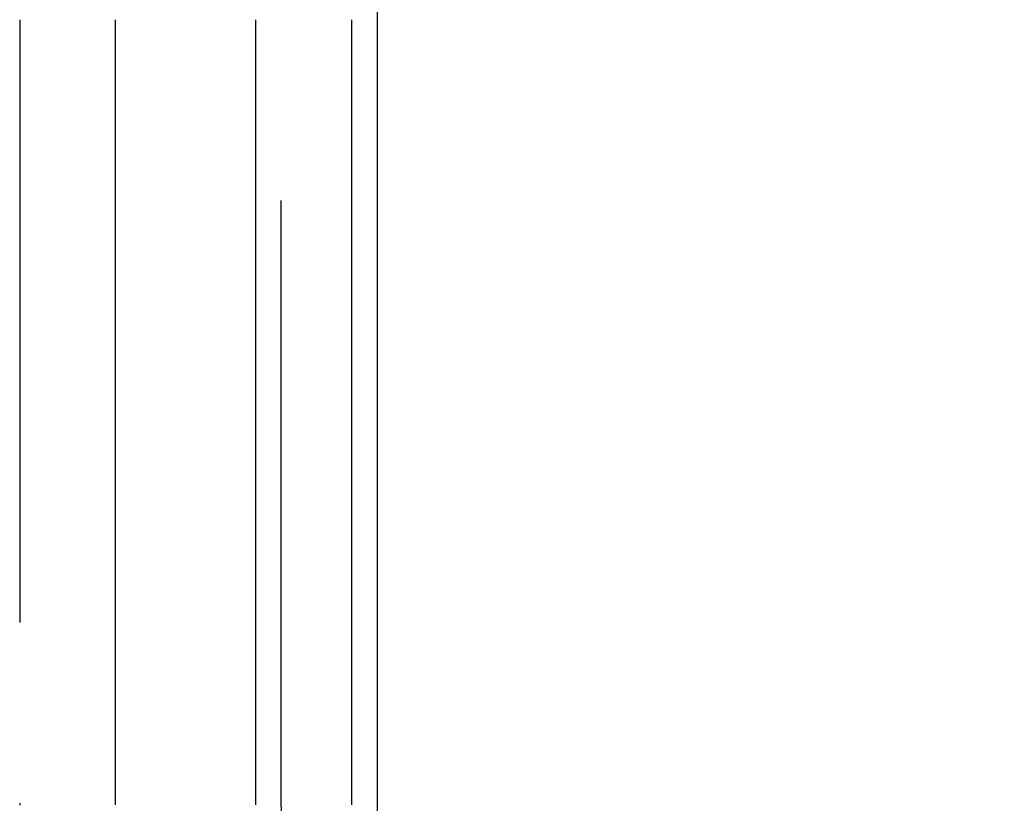
# Model space of a CAD drawing. Extents: x -5 to 1085, y -485 to 117.
# Drawn here: x 242 to 250, y 34 to 40 of the extents above; entities that cross this region are included whole.
import ezdxf

# ---------------------------------------------------------------- set-up
doc = ezdxf.new("R2010")
doc.units = 0
doc.header["$LTSCALE"] = 20
doc.linetypes.add('VERDECKT', pattern=[0.375, 0.25, -0.125])
doc.layers.get('0').update_dxf_attribs({"linetype": 'CONTINUOUS'})
doc.layers.add('STEMPEL', color=3, linetype='CONTINUOUS')

# ---------------------------------------------------------------- blocks, each defined once
blk = doc.blocks.new('A$C6AD8AD39')
at = {"color": 1, "linetype": 'VERDECKT', "extrusion": (0, 1, -2e-16)}
for p, q in [((244.2, 34), (244.2, 97)), ((242.0312, 40.5), (242.0312, 34))]:
    blk.add_line(p, q, dxfattribs=at)
at = {"color": 3, "linetype": 'CONTINUOUS', "extrusion": (0, 1, -2e-16)}
for p, q in [((245, 34), (245, 97)), ((242.8262, 34), (242.8262, 40.5)), ((243.9891, 34), (243.9891, 40.5)), ((244.7841, 40.5), (244.7841, 34))]:
    blk.add_line(p, q, dxfattribs=at)
at = {"color": 1}
blk.add_polyline3d([(242.031, 34, 0), (242.031, 33.9853, 0)], dxfattribs=at)
at = {"color": 3}
for points in [[(242.826, 33.9873, 0), (242.826, 34, 0)], [(243.989, 33.9874, 0), (243.989, 34, 0)], [(244.784, 34, 0), (244.784, 33.9873, 0)]]:
    blk.add_polyline3d(points, dxfattribs=at)
at = {"color": 1, "linetype": 'VERDECKT', "extrusion": (0, -2e-16, -1)}
blk.add_arc((-250.2, 34), 6, 270, 0, dxfattribs=at)
at = {"color": 3, "linetype": 'CONTINUOUS', "extrusion": (0, -2e-16, -1)}
blk.add_arc((-250.2, 34), 5.2, 270, 0, dxfattribs=at)

msp = doc.modelspace()

# ---------------------------------------------------------------- block references
at = {"layer": 'STEMPEL'}
msp.add_blockref('A$C6AD8AD39', (0, 0), dxfattribs=at)

doc.saveas('drawing.dxf')
